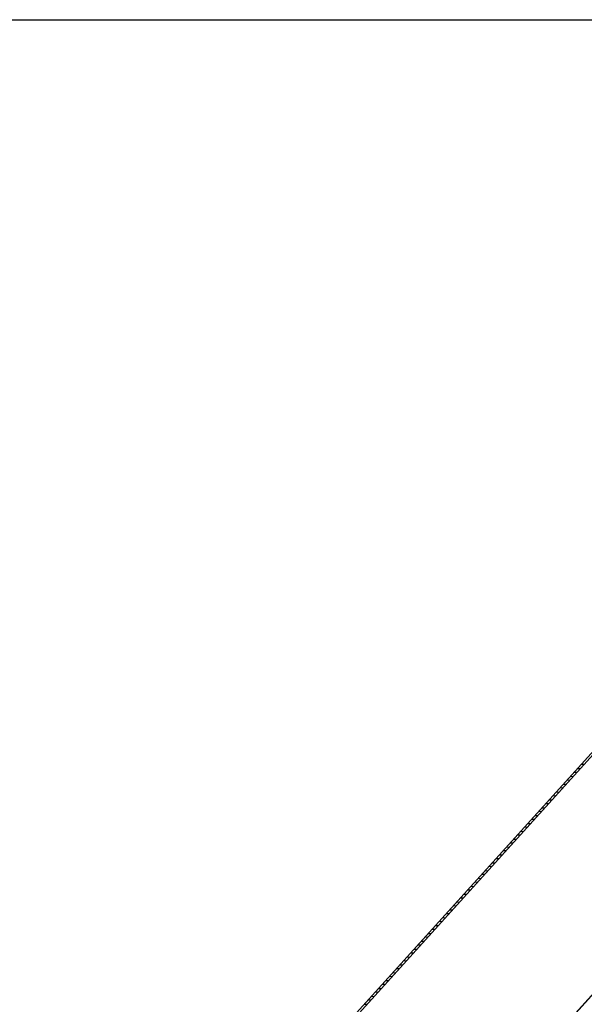
# Model space of a CAD drawing. Units: metres. Extents: x -60313 to 23687, y -22472 to 22078.
# Drawn here: x -53059 to -52999, y -15726 to -15621 of the extents above; entities that cross this region are included whole.
import ezdxf

# ---------------------------------------------------------------- set-up
doc = ezdxf.new("R2010")
doc.units = ezdxf.units.M
doc.header["$LTSCALE"] = 200
doc.layers.add('03-MURATURE', color=7, linetype='Continuous')
doc.layers.add('ANTIPANICO', color=2, linetype='Continuous')

msp = doc.modelspace()

# ---------------------------------------------------------------- linework, layer by layer
at = {"layer": '03-MURATURE', "linetype": 'Continuous'}
msp.add_line((-53283.45514, -15621.48225, -50), (-52947.20512, -15621.48225, -50), dxfattribs=at)
msp.add_line((-53283.45514, -15621.48225, -50), (-52947.20512, -15621.48225, -50), dxfattribs=at)
at = {"layer": 'ANTIPANICO'}
for p, q in [((-52943.04257, -15638.18407, -50), (-53071.73833, -15780.31148, -50)), ((-52943.04257, -15638.18407, -50), (-53071.73833, -15780.31148, -50)), ((-52933.79814, -15653.63735, -50), (-53058.97004, -15791.87311, -50)), ((-52933.79814, -15653.63735, -50), (-53058.97004, -15791.87311, -50)), ((-52933.77961, -15653.65413, -50), (-53038.60006, -15769.41442, -50)), ((-52933.77961, -15653.65413, -50), (-53038.60006, -15769.41442, -50)), ((-52999.05067, -15700.3735, -50), (-52999.36666, -15700.38917, -50)), ((-52999.05067, -15700.3735, -50), (-52999.36666, -15700.38917, -50)), ((-53000.49453, -15701.63501, -50), (-53000.17854, -15701.61934, -50)), ((-53000.49453, -15701.63501, -50), (-53000.17854, -15701.61934, -50)), ((-52999.80481, -15701.20652, -50), (-53000.1208, -15701.22219, -50)), ((-52999.80481, -15701.20652, -50), (-53000.1208, -15701.22219, -50)), ((-52999.7404, -15700.802, -50), (-52999.4244, -15700.78632, -50)), ((-52999.7404, -15700.802, -50), (-52999.4244, -15700.78632, -50)), ((-53001.24867, -15702.46803, -50), (-53000.93268, -15702.45236, -50)), ((-53001.24867, -15702.46803, -50), (-53000.93268, -15702.45236, -50)), ((-53000.55894, -15702.03954, -50), (-53000.87494, -15702.05521, -50)), ((-53000.55894, -15702.03954, -50), (-53000.87494, -15702.05521, -50)), ((-53002.06055, -15703.6982, -50), (-53002.37655, -15703.71387, -50)), ((-53002.06055, -15703.6982, -50), (-53002.37655, -15703.71387, -50)), ((-53002.00281, -15703.30105, -50), (-53001.68682, -15703.28537, -50)), ((-53002.00281, -15703.30105, -50), (-53001.68682, -15703.28537, -50)), ((-53001.30641, -15702.86518, -50), (-53001.62241, -15702.88085, -50)), ((-53001.30641, -15702.86518, -50), (-53001.62241, -15702.88085, -50)), ((-53002.81469, -15704.53121, -50), (-53003.13068, -15704.54688, -50)), ((-53002.81469, -15704.53121, -50), (-53003.13068, -15704.54688, -50)), ((-53002.75695, -15704.13406, -50), (-53002.44096, -15704.11839, -50)), ((-53002.75695, -15704.13406, -50), (-53002.44096, -15704.11839, -50)), ((-53004.25856, -15705.79272, -50), (-53003.94256, -15705.77705, -50)), ((-53004.25856, -15705.79272, -50), (-53003.94256, -15705.77705, -50)), ((-53003.56883, -15705.36423, -50), (-53003.88482, -15705.3799, -50)), ((-53003.56883, -15705.36423, -50), (-53003.88482, -15705.3799, -50)), ((-53003.51109, -15704.96708, -50), (-53003.19509, -15704.95141, -50)), ((-53003.51109, -15704.96708, -50), (-53003.19509, -15704.95141, -50)), ((-53005.0127, -15706.62574, -50), (-53004.6967, -15706.61007, -50)), ((-53005.0127, -15706.62574, -50), (-53004.6967, -15706.61007, -50)), ((-53004.32297, -15706.19725, -50), (-53004.63896, -15706.21292, -50)), ((-53004.32297, -15706.19725, -50), (-53004.63896, -15706.21292, -50)), ((-53005.83124, -15707.86328, -50), (-53006.14724, -15707.87895, -50)), ((-53005.83124, -15707.86328, -50), (-53006.14724, -15707.87895, -50)), ((-53005.76683, -15707.45876, -50), (-53005.45084, -15707.44309, -50)), ((-53005.76683, -15707.45876, -50), (-53005.45084, -15707.44309, -50)), ((-53005.07711, -15707.03026, -50), (-53005.3931, -15707.04593, -50)), ((-53005.07711, -15707.03026, -50), (-53005.3931, -15707.04593, -50)), ((-53006.58538, -15708.6963, -50), (-53006.90138, -15708.71197, -50)), ((-53006.58538, -15708.6963, -50), (-53006.90138, -15708.71197, -50)), ((-53006.52097, -15708.29177, -50), (-53006.20498, -15708.2761, -50)), ((-53006.52097, -15708.29177, -50), (-53006.20498, -15708.2761, -50)), ((-53008.02925, -15709.95781, -50), (-53007.71326, -15709.94213, -50)), ((-53008.02925, -15709.95781, -50), (-53007.71326, -15709.94213, -50)), ((-53007.33285, -15709.52194, -50), (-53007.64885, -15709.53761, -50)), ((-53007.33285, -15709.52194, -50), (-53007.64885, -15709.53761, -50)), ((-53007.27511, -15709.12479, -50), (-53006.95912, -15709.10912, -50)), ((-53007.27511, -15709.12479, -50), (-53006.95912, -15709.10912, -50)), ((-53008.78339, -15710.79082, -50), (-53008.46739, -15710.77515, -50)), ((-53008.78339, -15710.79082, -50), (-53008.46739, -15710.77515, -50)), ((-53008.08699, -15710.35496, -50), (-53008.40298, -15710.37063, -50)), ((-53008.08699, -15710.35496, -50), (-53008.40298, -15710.37063, -50)), ((-53009.59527, -15712.02099, -50), (-53009.91126, -15712.03666, -50)), ((-53009.59527, -15712.02099, -50), (-53009.91126, -15712.03666, -50)), ((-53009.53753, -15711.62384, -50), (-53009.22153, -15711.60817, -50)), ((-53009.53753, -15711.62384, -50), (-53009.22153, -15711.60817, -50)), ((-53008.84113, -15711.18797, -50), (-53009.15712, -15711.20365, -50)), ((-53008.84113, -15711.18797, -50), (-53009.15712, -15711.20365, -50)), ((-53010.34941, -15712.85401, -50), (-53010.6654, -15712.86968, -50)), ((-53010.34941, -15712.85401, -50), (-53010.6654, -15712.86968, -50)), ((-53010.285, -15712.44948, -50), (-53009.969, -15712.43381, -50)), ((-53010.285, -15712.44948, -50), (-53009.969, -15712.43381, -50)), ((-53011.79327, -15714.11552, -50), (-53011.47728, -15714.09985, -50)), ((-53011.79327, -15714.11552, -50), (-53011.47728, -15714.09985, -50)), ((-53011.10354, -15713.68702, -50), (-53011.41954, -15713.7027, -50)), ((-53011.10354, -15713.68702, -50), (-53011.41954, -15713.7027, -50)), ((-53011.03913, -15713.2825, -50), (-53010.72314, -15713.26683, -50)), ((-53011.03913, -15713.2825, -50), (-53010.72314, -15713.26683, -50)), ((-53012.54741, -15714.94853, -50), (-53012.23142, -15714.93286, -50)), ((-53012.54741, -15714.94853, -50), (-53012.23142, -15714.93286, -50)), ((-53011.85768, -15714.52004, -50), (-53012.17368, -15714.53571, -50)), ((-53011.85768, -15714.52004, -50), (-53012.17368, -15714.53571, -50)), ((-53013.35929, -15716.1787, -50), (-53013.67528, -15716.19437, -50)), ((-53013.35929, -15716.1787, -50), (-53013.67528, -15716.19437, -50)), ((-53013.30155, -15715.78155, -50), (-53012.98556, -15715.76588, -50)), ((-53013.30155, -15715.78155, -50), (-53012.98556, -15715.76588, -50)), ((-53012.61182, -15715.35306, -50), (-53012.92782, -15715.36873, -50)), ((-53012.61182, -15715.35306, -50), (-53012.92782, -15715.36873, -50)), ((-53014.11343, -15717.01172, -50), (-53014.42942, -15717.02739, -50)), ((-53014.11343, -15717.01172, -50), (-53014.42942, -15717.02739, -50)), ((-53014.05569, -15716.61457, -50), (-53013.73969, -15716.5989, -50)), ((-53014.05569, -15716.61457, -50), (-53013.73969, -15716.5989, -50)), ((-53015.57099, -15718.28095, -50), (-53015.24797, -15718.26493, -50)), ((-53015.57099, -15718.28095, -50), (-53015.24797, -15718.26493, -50)), ((-53014.86757, -15717.84473, -50), (-53015.18356, -15717.86041, -50)), ((-53014.86757, -15717.84473, -50), (-53015.18356, -15717.86041, -50)), ((-53014.80983, -15717.44758, -50), (-53014.49383, -15717.43191, -50)), ((-53014.80983, -15717.44758, -50), (-53014.49383, -15717.43191, -50)), ((-53016.31846, -15719.10659, -50), (-53016.00246, -15719.09092, -50)), ((-53016.31846, -15719.10659, -50), (-53016.00246, -15719.09092, -50)), ((-53015.62873, -15718.6781, -50), (-53015.94472, -15718.69377, -50)), ((-53015.62873, -15718.6781, -50), (-53015.94472, -15718.69377, -50)), ((-53017.13701, -15720.34413, -50), (-53017.453, -15720.3598, -50)), ((-53017.13701, -15720.34413, -50), (-53017.453, -15720.3598, -50)), ((-53017.0726, -15719.93961, -50), (-53016.7566, -15719.92394, -50)), ((-53017.0726, -15719.93961, -50), (-53016.7566, -15719.92394, -50)), ((-53016.38287, -15719.51112, -50), (-53016.69886, -15719.52679, -50)), ((-53016.38287, -15719.51112, -50), (-53016.69886, -15719.52679, -50)), ((-53017.89115, -15721.17715, -50), (-53018.20714, -15721.19282, -50)), ((-53017.89115, -15721.17715, -50), (-53018.20714, -15721.19282, -50)), ((-53017.82673, -15720.77263, -50), (-53017.51074, -15720.75696, -50)), ((-53017.82673, -15720.77263, -50), (-53017.51074, -15720.75696, -50)), ((-53019.33501, -15722.43866, -50), (-53019.01902, -15722.42299, -50)), ((-53019.33501, -15722.43866, -50), (-53019.01902, -15722.42299, -50)), ((-53018.64528, -15722.01017, -50), (-53018.96128, -15722.02584, -50)), ((-53018.64528, -15722.01017, -50), (-53018.96128, -15722.02584, -50)), ((-53018.58087, -15721.60564, -50), (-53018.26488, -15721.58997, -50)), ((-53018.58087, -15721.60564, -50), (-53018.26488, -15721.58997, -50)), ((-53020.08915, -15723.27168, -50), (-53019.77316, -15723.256, -50)), ((-53020.08915, -15723.27168, -50), (-53019.77316, -15723.256, -50)), ((-53019.39275, -15722.83581, -50), (-53019.70875, -15722.85148, -50)), ((-53019.39275, -15722.83581, -50), (-53019.70875, -15722.85148, -50)), ((-53020.90103, -15724.50184, -50), (-53021.21702, -15724.51752, -50)), ((-53020.90103, -15724.50184, -50), (-53021.21702, -15724.51752, -50)), ((-53020.84329, -15724.10469, -50), (-53020.5273, -15724.08902, -50)), ((-53020.84329, -15724.10469, -50), (-53020.5273, -15724.08902, -50)), ((-53020.14689, -15723.66883, -50), (-53020.46288, -15723.6845, -50)), ((-53020.14689, -15723.66883, -50), (-53020.46288, -15723.6845, -50)), ((-53021.65517, -15725.33486, -50), (-53021.97116, -15725.35053, -50)), ((-53021.65517, -15725.33486, -50), (-53021.97116, -15725.35053, -50)), ((-53021.59743, -15724.93771, -50), (-53021.28143, -15724.92204, -50)), ((-53021.59743, -15724.93771, -50), (-53021.28143, -15724.92204, -50)), ((-53022.3449, -15725.76335, -50), (-53022.0289, -15725.74768, -50)), ((-53022.3449, -15725.76335, -50), (-53022.0289, -15725.74768, -50))]:
    msp.add_line(p, q, dxfattribs=at)
at = {"layer": 'ANTIPANICO', "elevation": -50}
msp.add_lwpolyline([(-53058.9515, -15791.88989), (-52933.77961, -15653.65413, 0.414213562), (-52933.798, -15653.28336), (-52942.8785, -15645.061, -0.414213562), (-52942.89514, -15644.72554), (-52939.87468, -15641.38985, 0.414213562), (-52939.89307, -15641.01907), (-52942.67281, -15638.50203, 0.414213562), (-52943.04359, -15638.52041), (-53071.57154, -15780.4625)], format="xyb", dxfattribs=at)
msp.add_lwpolyline([(-53058.9515, -15791.88989), (-52933.77961, -15653.65413, 0.414213562), (-52933.798, -15653.28336), (-52942.8785, -15645.061, -0.414213562), (-52942.89514, -15644.72554), (-52939.87468, -15641.38985, 0.414213562), (-52939.89307, -15641.01907), (-52942.67281, -15638.50203, 0.414213562), (-52943.04359, -15638.52041), (-53071.57154, -15780.4625)], format="xyb", dxfattribs=at)

doc.saveas('drawing.dxf')
